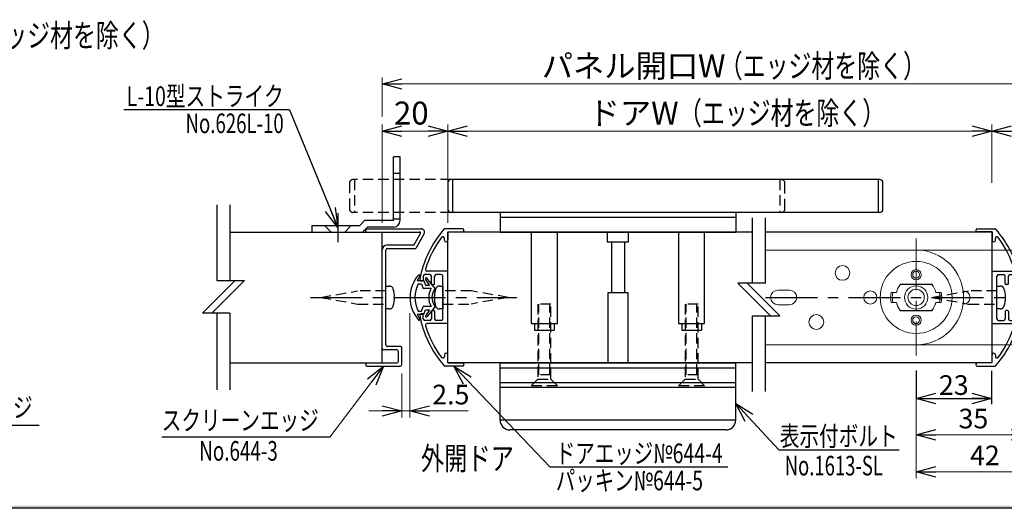
# Model space of a CAD drawing. Units: millimetres. Extents: x -377 to 377, y -277 to 275.
# Drawn here: x -75 to 226, y -277 to -127 of the extents above; entities that cross this region are included whole.
import ezdxf
from ezdxf.enums import TextEntityAlignment as Align

# ---------------------------------------------------------------- set-up
doc = ezdxf.new("R2010")
doc.units = ezdxf.units.MM
doc.header["$LTSCALE"] = 0.5
doc.linetypes.add('CENTER', pattern=[50.8, 31.75, -6.35, 6.35, -6.35])
doc.linetypes.add('DASHED2', pattern=[9.525, 6.35, -3.175])
doc.layers.add('ZUWAKU', color=7, linetype='Continuous')
doc.styles.add('dcStyle0', font='ＭＳ ゴシック', dxfattribs={"width": 0.9})
doc.dimstyles.new('dc_Rotated', dxfattribs={"dimtxt": 6, "dimasz": 6.000452, "dimexe": 1.8, "dimexo": 4, "dimgap": 1.12, "dimtad": 3, "dimdec": 1, "dimdsep": 46, "dimtxsty": 'dcStyle0', "dimblk1": 'OPEN30', "dimblk2": 'OPEN30', "dimsah": 1, "dimcen": 0.09, "dimclrd": 7, "dimclre": 7, "dimclrt": 7, "dimadec": 0, "dimazin": 2, "dimtfac": 1, "dimtdec": 4, "dimtmove": 0, "dimatfit": 3, "dimfxl": 1, "dimarcsym": 0})

# ---------------------------------------------------------------- blocks, each defined once
blk = doc.blocks.new('DC_FILL_GROUP_12')
at = {"layer": 'ZUWAKU', "color": 6, "linetype": 'Continuous', "lineweight": 25}
blk.add_line((376.8, -276.6), (-376.8, -276.6), dxfattribs=at)
blk = doc.blocks.new('DC_GROUP_644 ラバトリーブースエッジ材 参考取付例_11')
at = {"layer": 'ZUWAKU'}
blk.add_hatch(color=6, dxfattribs=at).paths.add_polyline_path([(11.61, 263), (376.8, 263), (376.8, -276.6), (-376.8, -276.6), (-376.8, 263), (-28.39, 263), (-28.6, 262.2), (-376, 262.2), (-376, -275.8), (376, -275.8), (376, 262.2), (11.4, 262.2)], flags=0)
at = {"layer": 'ZUWAKU', "linetype": 'Continuous'}
blk.add_blockref('DC_FILL_GROUP_12', (0, 0), dxfattribs=at)
blk = doc.blocks.new('DC_GROUP_644 ラバトリーブースエッジ材 参考取付例_10')
at = {"linetype": 'Continuous'}
blk.add_blockref('DC_GROUP_644 ラバトリーブースエッジ材 参考取付例_11', (0, 0), dxfattribs=at)
blk = doc.blocks.new('DC_GROUP_644 ラバトリーブースエッジ材 参考取付例_2')
at = {"linetype": 'Continuous'}
blk.add_blockref('DC_GROUP_644 ラバトリーブースエッジ材 参考取付例_10', (0, 0), dxfattribs=at)
blk = doc.blocks.new('_Open30')
at = {"color": 0, "linetype": 'ByBlock', "lineweight": -2}
for p, q in [((-1, 0.267949), (0, 0)), ((0, 0), (-1, -0.267949)), ((0, 0), (-1, 0))]:
    blk.add_line(p, q, dxfattribs=at)
blk = doc.blocks.new('*D20')
at = {"color": 7, "linetype": 'Continuous', "lineweight": 25}
for p, q in [((221.66, -234.55), (221.66, -244.75)), ((198.66, -243.07), (221.66, -243.07))]:
    blk.add_line(p, q, dxfattribs=at)
at = {"color": 7, "xscale": 6.00046106785885, "yscale": 6.000326321008512}
for p, rotation in [((198.66, -243.07), 180), ((221.66, -243.07), 360)]:
    blk.add_blockref('_Open30', p, dxfattribs=dict(at, rotation=rotation))
at = {"color": 7, "insert": (210.16, -241.95), "char_height": 6, "width": 15, "attachment_point": 8, "style": 'dcStyle0'}
blk.add_mtext('\\T1.00;23', dxfattribs=at)
blk = doc.blocks.new('DC_IMAGEDIMGROUP_1')
at = {"color": 7, "linetype": 'Continuous', "lineweight": 25}
blk.add_line((198.66, -234.55), (198.66, -243.07), dxfattribs=at)
blk = doc.blocks.new('DC_GROUP_644 ラバトリーブースエッジ材 参考取付例_13')
at = {"color": 4, "linetype": 'Continuous', "lineweight": 25}
for p, q in [((60.02, -191.17), (54.75, -191.17)), ((55.52, -192.17), (60.02, -192.17)), ((55.52, -192.17), (55.52, -194.67)), ((54.52, -194.67), (54.52, -194.15)), ((55.52, -204.17), (49.25, -204.17)), ((55.52, -220.17), (55.52, -204.17)), ((48.02, -207.17), (47.51, -207.17)), ((48.02, -205.67), (48.02, -207.17)), ((50.02, -205.17), (48.52, -205.17)), ((50.52, -207.87), (50.52, -205.67)), ((51.52, -207.87), (51.52, -205.67)), ((53.52, -205.17), (52.02, -205.17)), ((54.02, -211.97), (54.02, -205.67)), ((50.82, -208.17), (51.22, -208.17)), ((54.02, -218.67), (54.02, -212.37)), ((50.52, -216.47), (50.52, -218.67)), ((50.82, -216.17), (51.22, -216.17)), ((51.52, -216.47), (51.52, -218.67)), ((48.02, -217.17), (47.51, -217.17)), ((48.02, -218.67), (48.02, -217.17)), ((50.02, -219.17), (48.52, -219.17)), ((53.52, -219.17), (52.02, -219.17)), ((55.52, -220.17), (49.25, -220.17)), ((54.52, -229.67), (54.52, -230.19)), ((55.52, -232.17), (55.52, -229.67)), ((60.02, -233.17), (54.75, -233.17)), ((55.52, -232.17), (60.02, -232.17))]:
    blk.add_line(p, q, dxfattribs=at)
for centre, radius, start, end in [((78.08, -212.17), 31.56, 138.7032, 169.9621), ((54.75, -191.67), 0.5, 90, 138.7032), ((60.02, -191.67), 0.5, 270, 90), ((78.08, -212.17), 30.56, 143.1698, 163.5759), ((54.02, -194.15), 0.5, 0, 143.1698), ((55.02, -194.67), 0.5, 180, 360), ((49.25, -203.67), 0.5, 163.5759, 270), ((47.51, -206.67), 0.5, 169.8013, 270), ((48.52, -205.67), 0.5, 90, 180), ((50.02, -205.67), 0.5, 0, 90), ((52.02, -205.67), 0.5, 90, 180), ((53.52, -205.67), 0.5, 0, 90), ((50.82, -207.87), 0.3, 180, 270), ((51.22, -207.87), 0.3, 270, 0), ((54.02, -212.17), 0.2, 270, 90), ((50.82, -216.47), 0.3, 90, 180), ((51.22, -216.47), 0.3, 360, 90), ((78.08, -212.17), 31.56, 190.0379, 221.2968), ((47.51, -217.67), 0.5, 90, 190.1987), ((48.52, -218.67), 0.5, 180, 270), ((50.02, -218.67), 0.5, 270, 360), ((52.02, -218.67), 0.5, 180, 270), ((53.52, -218.67), 0.5, 270, 360), ((49.25, -220.67), 0.5, 90, 196.4241), ((78.08, -212.17), 30.56, 196.4241, 216.8302), ((54.02, -230.19), 0.5, 216.8302, 360), ((55.02, -229.67), 0.5, 0, 180), ((54.75, -232.67), 0.5, 221.2968, 270), ((60.02, -232.67), 0.5, 270, 90)]:
    blk.add_arc(centre, radius, start, end, dxfattribs=at)
blk = doc.blocks.new('DC_GROUP_644 ラバトリーブースエッジ材 参考取付例_14')
at = {"color": 2, "linetype": 'Continuous', "lineweight": 25}
for p, q in [((46.2, -207.02), (48.2, -207.02)), ((48.2, -207.02), (48.7, -208.42)), ((49.9, -208.42), (48.72, -206.55)), ((51.7, -209.42), (49.13, -206.27)), ((46.53, -208.02), (47.5, -208.02)), ((47.5, -208.02), (48, -209.42)), ((50.47, -209.42), (48, -209.42)), ((48.7, -208.42), (49.9, -208.42)), ((46.53, -216.32), (47.5, -216.32)), ((47.5, -216.32), (48, -214.92)), ((50.47, -214.92), (48, -214.92)), ((48.2, -217.32), (48.7, -215.92)), ((48.7, -215.92), (49.9, -215.92)), ((49.9, -215.92), (48.72, -217.8)), ((51.7, -214.92), (49.13, -218.08)), ((46.2, -217.32), (48.2, -217.32))]:
    blk.add_line(p, q, dxfattribs=at)
for centre, radius, start, end in [((54.4, -212.17), 10.4, 138.1937, 222.305), ((54.51, -210.2), 8.9, 147.9455, 159.0681), ((46.8, -205.37), 0.2, 327.9455, 138.8942), ((48.94, -206.42), 0.25, 39.1462, 214.4072), ((54.4, -212.17), 8.9, 152.2061, 207.7939), ((54.98, -212.17), 5.28, 148.6201, 211.3799), ((54.98, -212.17), 4.28, 140.0338, 219.9662), ((54.51, -214.14), 8.9, 200.9319, 212.0545), ((46.8, -218.97), 0.2, 221.1058, 32.0545), ((48.94, -217.92), 0.25, 145.5928, 320.8538)]:
    blk.add_arc(centre, radius, start, end, dxfattribs=at)
blk = doc.blocks.new('DC_GROUP_644 ラバトリーブースエッジ材 参考取付例_22')
at = {"color": 4, "linetype": 'Continuous', "lineweight": 25}
for p, q in [((217.36, -191.17), (222.63, -191.17)), ((221.86, -192.17), (217.36, -192.17)), ((221.86, -192.17), (221.86, -194.67)), ((222.86, -194.67), (222.86, -194.15)), ((221.86, -220.17), (221.86, -204.17)), ((221.86, -204.17), (228.13, -204.17)), ((223.36, -211.97), (223.36, -205.67)), ((223.86, -205.17), (225.36, -205.17)), ((225.86, -207.87), (225.86, -205.67)), ((226.86, -207.87), (226.86, -205.67)), ((227.36, -205.17), (228.86, -205.17)), ((229.36, -205.67), (229.36, -207.17)), ((229.36, -207.17), (229.87, -207.17)), ((226.56, -208.17), (226.16, -208.17)), ((223.36, -218.67), (223.36, -212.37)), ((225.86, -216.47), (225.86, -218.67)), ((226.56, -216.17), (226.16, -216.17)), ((226.86, -216.47), (226.86, -218.67)), ((223.86, -219.17), (225.36, -219.17)), ((227.36, -219.17), (228.86, -219.17)), ((229.36, -218.67), (229.36, -217.17)), ((229.36, -217.17), (229.87, -217.17)), ((221.86, -220.17), (228.13, -220.17)), ((221.86, -232.17), (221.86, -229.67)), ((222.86, -229.67), (222.86, -230.19)), ((221.86, -232.17), (217.36, -232.17)), ((217.36, -233.17), (222.63, -233.17))]:
    blk.add_line(p, q, dxfattribs=at)
for centre, radius, start, end in [((217.36, -191.67), 0.5, 90, 270), ((222.63, -191.67), 0.5, 41.2968, 90), ((199.3, -212.17), 31.56, 10.0379, 41.2968), ((222.36, -194.67), 0.5, 180, 360), ((223.36, -194.15), 0.5, 36.8302, 180), ((199.3, -212.17), 30.56, 16.4241, 36.8302), ((228.13, -203.67), 0.5, 270, 16.4241), ((223.86, -205.67), 0.5, 90, 180), ((225.36, -205.67), 0.5, 360, 90), ((227.36, -205.67), 0.5, 90, 180), ((228.86, -205.67), 0.5, 0, 90), ((229.87, -206.67), 0.5, 270, 10.1987), ((226.16, -207.87), 0.3, 180, 270), ((226.56, -207.87), 0.3, 270, 0), ((223.36, -212.17), 0.2, 90, 270), ((226.16, -216.47), 0.3, 90, 180), ((226.56, -216.47), 0.3, 0, 90), ((199.3, -212.17), 31.56, 318.7032, 349.9621), ((223.86, -218.67), 0.5, 180, 270), ((225.36, -218.67), 0.5, 270, 0), ((227.36, -218.67), 0.5, 180, 270), ((228.86, -218.67), 0.5, 270, 0), ((229.87, -217.67), 0.5, 349.8013, 90), ((199.3, -212.17), 30.56, 323.1698, 343.5759), ((228.13, -220.67), 0.5, 343.5759, 90), ((222.36, -229.67), 0.5, 0, 180), ((223.36, -230.19), 0.5, 180, 323.1698), ((217.36, -232.67), 0.5, 90, 270), ((222.63, -232.67), 0.5, 270, 318.7032)]:
    blk.add_arc(centre, radius, start, end, dxfattribs=at)
blk = doc.blocks.new('DC_IMAGEDIMGROUP_4')
at = {"color": 7, "linetype": 'Continuous', "lineweight": 13}
for p, q in [((43.95, -217.02), (43.95, -248.85)), ((41.45, -235.44), (41.45, -248.85)), ((31.45, -246.85), (41.45, -246.85)), ((41.45, -246.85), (43.95, -246.85)), ((61.78, -246.85), (43.95, -246.85))]:
    blk.add_line(p, q, dxfattribs=at)
at = {"color": 7, "xscale": 6.00046106785885, "yscale": 6.000326321008512}
for p, rotation in [((41.45, -246.85), 360), ((43.95, -246.85), 180)]:
    blk.add_blockref('_Open30', p, dxfattribs=dict(at, rotation=rotation))
at = {"color": 7, "insert": (50.78, -244.85), "char_height": 6, "width": 18.75, "attachment_point": 7, "style": 'dcStyle0'}
blk.add_mtext('\\T1.00;2.5', dxfattribs=at)
blk = doc.blocks.new('*D38')
at = {"color": 7, "linetype": 'Continuous', "lineweight": 13}
for p, q in [((35.45, -189.36), (35.45, -159.33)), ((55.52, -189.36), (55.52, -159.33)), ((35.45, -161.33), (55.52, -161.33))]:
    blk.add_line(p, q, dxfattribs=at)
at = {"color": 7, "xscale": 6.00046106785885, "yscale": 6.000326321008512}
for p, rotation in [((35.45, -161.33), 180), ((55.52, -161.33), 360)]:
    blk.add_blockref('_Open30', p, dxfattribs=dict(at, rotation=rotation))
at = {"color": 1, "insert": (49.69, -159.33), "char_height": 7, "width": 19.25, "attachment_point": 9, "style": 'dcStyle0'}
blk.add_mtext('\\T1.00;20', dxfattribs=at)
blk = doc.blocks.new('*D39')
at = {"color": 7, "linetype": 'Continuous', "lineweight": 13}
for p, q in [((55.52, -189.36), (55.52, -159.33)), ((221.79, -177.12), (221.79, -159.33)), ((55.52, -161.33), (221.79, -161.33))]:
    blk.add_line(p, q, dxfattribs=at)
at = {"color": 7, "xscale": 6.00046106785885, "yscale": 6.000326321008512}
for p, rotation in [((55.52, -161.33), 180), ((221.79, -161.33), 360)]:
    blk.add_blockref('_Open30', p, dxfattribs=dict(at, rotation=rotation))
at = {"color": 1, "insert": (112.33, -159.33), "char_height": 7, "width": 35, "attachment_point": 8, "style": 'dcStyle0'}
blk.add_mtext('\\T1.00;ドアW', dxfattribs=at)
blk = doc.blocks.new('*D40')
at = {"color": 7, "linetype": 'Continuous', "lineweight": 13}
for p, q in [((221.79, -177.12), (221.79, -159.33)), ((241.86, -177.12), (241.86, -159.33)), ((221.79, -161.33), (241.86, -161.33))]:
    blk.add_line(p, q, dxfattribs=at)
at = {"color": 7, "xscale": 6.00046106785885, "yscale": 6.000326321008512}
for p, rotation in [((221.79, -161.33), 180), ((241.86, -161.33), 360)]:
    blk.add_blockref('_Open30', p, dxfattribs=dict(at, rotation=rotation))
at = {"color": 1, "insert": (233.11, -159.33), "char_height": 7, "width": 19.25, "attachment_point": 8, "style": 'dcStyle0'}
blk.add_mtext('\\T1.00;20', dxfattribs=at)
blk = doc.blocks.new('*D41')
at = {"color": 7, "linetype": 'Continuous', "lineweight": 13}
for p, q in [((35.45, -156.91), (35.45, -144.93)), ((35.45, -146.93), (241.86, -146.93)), ((241.86, -154.91), (241.86, -144.93))]:
    blk.add_line(p, q, dxfattribs=at)
at = {"color": 7, "xscale": 6.00046106785885, "yscale": 6.000326321008512}
for p, rotation in [((35.45, -146.93), 180), ((241.86, -146.93), 360)]:
    blk.add_blockref('_Open30', p, dxfattribs=dict(at, rotation=rotation))
at = {"color": 1, "insert": (112.33, -144.93), "char_height": 7, "width": 66.5, "attachment_point": 8, "style": 'dcStyle0'}
blk.add_mtext('\\T1.00;パネル開口W', dxfattribs=at)
blk = doc.blocks.new('*D53')
at = {"color": 7, "linetype": 'Continuous', "lineweight": 13}
for p, q in [((198.66, -234.49), (198.66, -267.43)), ((240.66, -234.49), (240.66, -267.43)), ((198.66, -265.43), (240.66, -265.43))]:
    blk.add_line(p, q, dxfattribs=at)
at = {"color": 7, "xscale": 6.00046106785885, "yscale": 6.000326321008512}
for p, rotation in [((198.66, -265.43), 180), ((240.66, -265.43), 360)]:
    blk.add_blockref('_Open30', p, dxfattribs=dict(at, rotation=rotation))
at = {"color": 7, "insert": (219.66, -263.43), "char_height": 6, "width": 15, "attachment_point": 8, "style": 'dcStyle0'}
blk.add_mtext('\\T1.00;42', dxfattribs=at)
blk = doc.blocks.new('*D63')
at = {"color": 7, "linetype": 'Continuous', "lineweight": 13}
for p, q in [((233.66, -234.49), (233.66, -256.18)), ((198.66, -244.37), (198.66, -256.18)), ((198.66, -254.18), (233.66, -254.18))]:
    blk.add_line(p, q, dxfattribs=at)
at = {"color": 7, "xscale": 6.00046106785885, "yscale": 6.000326321008512}
for p, rotation in [((198.66, -254.18), 180), ((233.66, -254.18), 360)]:
    blk.add_blockref('_Open30', p, dxfattribs=dict(at, rotation=rotation))
at = {"color": 7, "insert": (216.16, -252.18), "char_height": 6, "width": 15, "attachment_point": 8, "style": 'dcStyle0'}
blk.add_mtext('\\T1.00;35', dxfattribs=at)

msp = doc.modelspace()

# ---------------------------------------------------------------- linework, layer by layer
at = {"color": 7, "linetype": 'Continuous', "lineweight": 25}
for p, q in [((7.142, -154.86), (-43.421, -154.86)), ((7.142, -154.86), (21.955, -190.835)), ((-15.018, -183.858), (-15.018, -206.999)), ((-11.018, -183.858), (-11.018, -206.999)), ((148.61, -207.807), (148.61, -187.818)), ((152.61, -207.807), (152.61, -187.818)), ((-9.432, -206.999), (-19.432, -216.999)), ((-6.604, -206.999), (-16.604, -216.999)), ((-15.018, -206.999), (-6.604, -206.999)), ((36.655, -210.173), (36.655, -208.673)), ((36.655, -208.673), (37.634, -208.673)), ((36.655, -214.173), (36.655, -210.173)), ((53.042, -208.673), (54.021, -208.673)), ((54.021, -208.673), (54.021, -210.173)), ((54.021, -210.173), (54.021, -214.173)), ((154.195, -217.807), (144.195, -207.807)), ((152.61, -207.807), (144.195, -207.807)), ((147.024, -207.807), (157.024, -217.807)), ((223.358, -210.173), (223.358, -208.673)), ((223.358, -208.673), (224.337, -208.673)), ((223.358, -214.173), (223.358, -210.173)), ((36.655, -215.673), (36.655, -214.173)), ((37.634, -215.673), (36.655, -215.673)), ((54.021, -215.673), (53.042, -215.673)), ((54.021, -214.173), (54.021, -215.673)), ((223.358, -215.673), (223.358, -214.173)), ((224.337, -215.673), (223.358, -215.673)), ((-11.018, -216.999), (-19.432, -216.999)), ((-15.018, -216.999), (-15.018, -240.408)), ((-11.018, -216.999), (-11.018, -240.408)), ((148.61, -240.948), (148.61, -217.807)), ((148.61, -217.807), (157.024, -217.807)), ((152.61, -240.948), (152.61, -217.807)), ((156.68, -258.74), (143.532, -244.559)), ((-69.318, -251.332), (-104.149, -251.332)), ((19.465, -254.855), (-31.845, -254.855)), ((156.68, -258.74), (193.423, -258.74)), ((141.073, -264), (86.839, -264))]:
    msp.add_line(p, q, dxfattribs=at)
at = {"color": 30, "linetype": 'Continuous', "lineweight": 25}
for p, q in [((40.955, -169.173), (38.955, -169.173)), ((38.955, -188.673), (38.955, -169.173)), ((40.955, -188.673), (40.955, -169.173)), ((28.626, -190.173), (30.126, -188.673)), ((38.955, -188.673), (30.126, -188.673)), ((13.955, -190.173), (13.955, -192.173)), ((13.955, -190.173), (28.626, -190.173)), ((13.955, -192.173), (29.455, -192.173)), ((30.955, -190.673), (29.455, -192.173)), ((38.955, -190.673), (30.955, -190.673))]:
    msp.add_line(p, q, dxfattribs=at)
at = {"color": 7, "linetype": 'DASHED2', "lineweight": 25}
for p, q in [((38.955, -174.173), (40.955, -174.173)), ((25.526, -177.173), (25.526, -185.173)), ((56.526, -176.173), (26.526, -176.173)), ((27.026, -176.173), (27.026, -186.173)), ((157.026, -176.173), (157.026, -186.173)), ((158.526, -185.173), (158.526, -177.173)), ((56.526, -186.173), (26.526, -186.173)), ((38.955, -188.173), (40.955, -188.173)), ((17.855, -190.173), (19.855, -192.173)), ((26.055, -190.173), (24.055, -192.173)), ((16.655, -212.173), (27.997, -210.173)), ((36.655, -210.173), (27.997, -210.173)), ((62.678, -210.173), (54.021, -210.173)), ((74.021, -212.173), (62.678, -210.173)), ((203.358, -212.173), (214.7, -210.173)), ((223.358, -210.173), (214.7, -210.173)), ((16.655, -212.173), (27.997, -214.173)), ((74.021, -212.173), (62.678, -214.173)), ((203.358, -212.173), (214.7, -214.173)), ((27.997, -214.173), (36.655, -214.173)), ((54.021, -214.173), (62.678, -214.173)), ((87.026, -214.173), (83.026, -214.173)), ((83.026, -214.173), (83.026, -237.173)), ((83.376, -235.773), (83.376, -214.173)), ((86.676, -235.773), (86.676, -214.173)), ((87.026, -237.173), (87.026, -214.173)), ((132.026, -214.173), (128.026, -214.173)), ((128.026, -214.173), (128.026, -237.173)), ((128.376, -235.773), (128.376, -214.173)), ((131.676, -235.773), (131.676, -214.173)), ((132.026, -237.173), (132.026, -214.173)), ((214.7, -214.173), (223.358, -214.173)), ((81.026, -239.173), (83.026, -237.173)), ((87.026, -235.773), (83.026, -235.773)), ((83.026, -237.173), (87.026, -237.173)), ((87.026, -237.173), (89.026, -239.173)), ((126.026, -239.173), (128.026, -237.173)), ((132.026, -235.773), (128.026, -235.773)), ((128.026, -237.173), (132.026, -237.173)), ((132.026, -237.173), (134.026, -239.173)), ((89.026, -239.173), (81.026, -239.173)), ((134.026, -239.173), (126.026, -239.173))]:
    msp.add_line(p, q, dxfattribs=at)
at = {"color": 2, "linetype": 'Continuous', "lineweight": 25}
for p, q in [((55.526, -177.173), (55.526, -185.173)), ((187.526, -176.173), (56.526, -176.173)), ((57.026, -176.173), (57.026, -186.173)), ((187.026, -176.173), (187.026, -186.173)), ((188.526, -185.173), (188.526, -177.173)), ((187.526, -186.173), (56.526, -186.173)), ((71.526, -186.173), (71.526, -192.173)), ((143.526, -186.173), (143.526, -192.173)), ((71.526, -187.673), (143.526, -187.673)), ((71.526, -192.173), (143.526, -192.173)), ((81.026, -192.173), (81.026, -220.173)), ((89.026, -220.173), (89.026, -192.173)), ((104.276, -192.173), (104.276, -195.173)), ((110.776, -195.173), (110.776, -192.173)), ((126.026, -192.173), (126.026, -220.173)), ((134.026, -220.173), (134.026, -192.173)), ((104.276, -195.173), (110.776, -195.173)), ((105.526, -195.173), (105.526, -210.673)), ((109.526, -195.173), (109.526, -210.673)), ((104.526, -232.173), (104.526, -210.673)), ((104.526, -210.673), (110.526, -210.673)), ((110.526, -210.673), (110.526, -232.173)), ((81.026, -220.173), (89.026, -220.173)), ((82.026, -220.173), (82.026, -220.673)), ((82.026, -220.673), (82.026, -222.173)), ((82.026, -222.173), (88.026, -222.173)), ((88.026, -220.173), (88.026, -220.673)), ((88.026, -220.673), (88.026, -222.173)), ((126.026, -220.173), (134.026, -220.173)), ((127.026, -220.173), (127.026, -220.673)), ((127.026, -220.673), (127.026, -222.173)), ((127.026, -222.173), (133.026, -222.173)), ((133.026, -220.173), (133.026, -220.673)), ((133.026, -220.673), (133.026, -222.173)), ((71.526, -249.673), (71.526, -232.173)), ((71.526, -232.173), (143.526, -232.173)), ((71.526, -233.673), (143.526, -233.673)), ((143.526, -249.673), (143.526, -232.173)), ((71.526, -238.173), (143.526, -238.173)), ((143.526, -239.673), (71.526, -239.673)), ((143.526, -249.673), (71.526, -249.673)), ((140.526, -252.673), (74.526, -252.673))]:
    msp.add_line(p, q, dxfattribs=at)
at = {"color": 7, "linetype": 'CENTER', "lineweight": 25}
for p, q in [((21.955, -186.371), (21.955, -195.299)), ((13.587, -212.173), (76.627, -212.173)), ((152.61, -212.173), (261.733, -212.173))]:
    msp.add_line(p, q, dxfattribs=at)
at = {"color": 3, "linetype": 'Continuous', "lineweight": 25}
for p, q in [((-11.018, -192.173), (35.455, -192.173)), ((35.455, -232.173), (35.455, -192.173)), ((148.61, -192.173), (55.521, -192.173)), ((55.521, -232.173), (55.521, -192.173)), ((221.858, -192.173), (152.61, -192.173)), ((221.858, -232.173), (221.858, -192.173)), ((-11.018, -232.173), (35.455, -232.173)), ((148.61, -232.173), (55.521, -232.173)), ((221.858, -232.173), (152.61, -232.173))]:
    msp.add_line(p, q, dxfattribs=at)
at = {"color": 4, "linetype": 'Continuous', "lineweight": 25}
for p, q in [((30.455, -191.873), (30.455, -191.473)), ((30.755, -191.173), (47.455, -191.173)), ((30.755, -192.173), (46.936, -192.173)), ((45.155, -196.173), (47.196, -192.622)), ((48.322, -192.671), (45.733, -197.173)), ((35.455, -227.673), (35.455, -197.673)), ((36.655, -204.473), (36.655, -197.673)), ((45.155, -196.173), (36.955, -196.173)), ((37.155, -197.173), (45.733, -197.173)), ((36.455, -204.673), (36.655, -204.473)), ((36.655, -204.873), (36.455, -204.673)), ((36.655, -211.973), (36.655, -204.873)), ((36.455, -212.173), (36.655, -211.973)), ((36.655, -212.373), (36.455, -212.173)), ((36.655, -219.473), (36.655, -212.373)), ((36.455, -219.673), (36.655, -219.473)), ((36.655, -219.873), (36.455, -219.673)), ((36.655, -226.673), (36.655, -219.873)), ((39.955, -228.173), (35.955, -228.173)), ((41.155, -227.173), (37.155, -227.173)), ((41.455, -232.673), (41.455, -227.473)), ((40.455, -231.673), (40.455, -228.673)), ((30.455, -232.473), (30.455, -232.873)), ((30.755, -232.173), (39.955, -232.173)), ((30.755, -233.173), (40.955, -233.173))]:
    msp.add_line(p, q, dxfattribs=at)
at = {"color": 7, "linetype": 'CENTER', "lineweight": 18}
msp.add_line((198.658, -194.108), (198.658, -229.957), dxfattribs=at)
at = {"color": 30, "linetype": 'Continuous', "lineweight": 18}
for p, q in [((198.658, -197.673), (152.61, -197.673)), ((198.658, -197.673), (236.658, -197.673)), ((159.908, -209.923), (156.408, -209.923)), ((193.898, -208.123), (203.418, -208.123)), ((193.921, -208.173), (203.395, -208.173)), ((213.158, -210.173), (213.019, -210.173)), ((191.514, -210.673), (191.004, -210.673)), ((191.013, -210.623), (192.603, -210.623)), ((191.514, -210.673), (192.642, -210.673)), ((204.674, -210.673), (205.802, -210.673)), ((204.713, -210.623), (206.302, -210.623)), ((206.312, -210.673), (205.802, -210.673)), ((156.408, -214.423), (159.908, -214.423)), ((191.004, -213.673), (191.514, -213.673)), ((192.603, -213.723), (191.013, -213.723)), ((192.642, -213.673), (191.514, -213.673)), ((203.418, -216.223), (193.898, -216.223)), ((203.395, -216.173), (193.921, -216.173)), ((205.802, -213.673), (204.674, -213.673)), ((206.302, -213.723), (204.713, -213.723)), ((205.802, -213.673), (206.312, -213.673)), ((213.019, -214.173), (213.158, -214.173)), ((152.61, -226.673), (198.658, -226.673)), ((236.658, -226.673), (198.658, -226.673))]:
    msp.add_line(p, q, dxfattribs=at)
at = {"color": 7, "linetype": 'Continuous', "lineweight": 18}
for p, q in [((19.465, -254.855), (35.855, -233.173)), ((86.839, -264), (57.383, -233.173))]:
    msp.add_line(p, q, dxfattribs=at)
at = {"color": 30, "linetype": 'Continuous', "lineweight": 18}
for centre, radius in [((198.658, -212.173), 11), ((176.158, -204.673), 2.25), ((198.658, -205.223), 1.55), ((198.658, -205.223), 1.05), ((184.658, -212.173), 2), ((198.658, -212.173), 3.55), ((198.658, -212.173), 2.5), ((168.158, -219.673), 2.25), ((198.658, -219.123), 1.55), ((198.658, -219.123), 1.05)]:
    msp.add_circle(centre, radius, dxfattribs=at)
at = {"color": 7, "linetype": 'DASHED2', "lineweight": 25}
for centre, start, end in [((26.526, -177.173), 90, 180), ((26.526, -185.173), 180, 270)]:
    msp.add_arc(centre, 1, start, end, dxfattribs=at)
at = {"color": 2, "linetype": 'Continuous', "lineweight": 25}
for centre, radius, start, end in [((56.526, -177.173), 1, 90, 180), ((187.526, -177.173), 1, 0, 90), ((56.526, -185.173), 1, 180, 270), ((187.526, -185.173), 1, 270, 0), ((74.526, -249.673), 3, 180, 270), ((140.526, -249.673), 3, 270, 0)]:
    msp.add_arc(centre, radius, start, end, dxfattribs=at)
at = {"color": 2, "linetype": 'DASHED2', "lineweight": 25}
for centre, start, end in [((157.526, -177.173), 0, 90), ((157.526, -185.173), 270, 0)]:
    msp.add_arc(centre, 1, start, end, dxfattribs=at)
at = {"color": 30, "linetype": 'Continuous', "lineweight": 25}
msp.add_arc((38.955, -188.673), 2, 270, 0, dxfattribs=at)
at = {"color": 4, "linetype": 'Continuous', "lineweight": 25}
for centre, radius, start, end in [((30.755, -191.473), 0.3, 90, 180), ((30.755, -191.873), 0.3, 180, 270), ((46.936, -192.473), 0.3, 330.1011, 90), ((47.455, -192.173), 1, 330.1011, 90), ((36.955, -197.673), 1.5, 90, 180), ((37.155, -197.673), 0.5, 90, 180), ((35.955, -227.673), 0.5, 180, 270), ((37.155, -226.673), 0.5, 180, 270), ((39.955, -228.673), 0.5, 360, 90), ((41.155, -227.473), 0.3, 360, 90), ((39.955, -231.673), 0.5, 270, 360), ((30.755, -232.473), 0.3, 90, 180), ((30.755, -232.873), 0.3, 180, 270), ((40.955, -232.673), 0.5, 270, 360)]:
    msp.add_arc(centre, radius, start, end, dxfattribs=at)
at = {"color": 30, "linetype": 'Continuous', "lineweight": 18}
for centre, radius, start, end in [((198.658, -212.173), 14.5, 270, 90), ((156.408, -212.173), 2.25, 90, 270), ((159.908, -212.173), 2.25, 270, 90), ((198.658, -212.173), 6.25, 139.60902, 165.64081), ((198.658, -212.173), 6.2, 139.82223, 165.9992), ((198.658, -212.173), 6.2, 14.0008, 40.17777), ((198.658, -212.173), 6.25, 14.35919, 40.39098), ((213.158, -212.173), 2, 270, 90), ((198.658, -212.173), 7.8, 168.538, 191.462), ((198.658, -212.173), 7.3, 168.14243, 191.85757), ((198.658, -212.173), 7.3, 348.14243, 11.85757), ((198.658, -212.173), 7.8, 348.538, 11.462), ((198.658, -212.173), 6.25, 194.35919, 220.39098), ((198.658, -212.173), 6.2, 194.0008, 220.17777), ((198.658, -212.173), 6.2, 319.82223, 345.9992), ((198.658, -212.173), 6.25, 319.60902, 345.64081)]:
    msp.add_arc(centre, radius, start, end, dxfattribs=at)
at = {"color": 7, "linetype": 'Continuous', "lineweight": 25}
for centre, radius, start, end in [((37.634, -209.973), 1.3, 16.60155, 90), ((30.255, -212.173), 9, 343.39845, 16.60155), ((60.421, -212.173), 9, 163.39845, 196.60155), ((53.042, -209.973), 1.3, 90, 163.39845), ((224.337, -209.973), 1.3, 16.60155, 90), ((216.958, -212.173), 9, 343.39845, 16.60155), ((37.634, -214.373), 1.3, 270, 343.39845), ((53.042, -214.373), 1.3, 196.60155, 270), ((224.337, -214.373), 1.3, 270, 343.39845)]:
    msp.add_arc(centre, radius, start, end, dxfattribs=at)

# ---------------------------------------------------------------- block references
at = {"linetype": 'Continuous'}
for name in ['DC_GROUP_644 ラバトリーブースエッジ材 参考取付例_2', 'DC_GROUP_644 ラバトリーブースエッジ材 参考取付例_13', 'DC_GROUP_644 ラバトリーブースエッジ材 参考取付例_22', 'DC_GROUP_644 ラバトリーブースエッジ材 参考取付例_14', 'DC_IMAGEDIMGROUP_4', 'DC_IMAGEDIMGROUP_1']:
    msp.add_blockref(name, (0, 0), dxfattribs=at)
at = {"color": 7, "xscale": 6.00046106785885, "yscale": 6.000326321008512}
for p, rotation in [((21.955, -190.835), 292.3793503141868), ((35.855, -233.173), 52.91360429455813), ((57.383, -233.173), 133.6969565782549), ((143.532, -244.559), 132.8354272245585)]:
    msp.add_blockref('_Open30', p, dxfattribs=dict(at, rotation=rotation))

# ---------------------------------------------------------------- texts
at = {"color": 7, "style": 'dcStyle0'}
for s, height, width, p, p2 in [('（エッジ材を除く）', 7, 0.768942, (-93.981, -135.608), (-30.981, -135.608)), ('（エッジ材を除く）', 7, 0.768942, (138.654, -144.926), (201.654, -144.926)), ('L-10型ストライク', 6, 0.768942, (-42.6, -153.66), (5.4, -153.66)), ('（エッジ材を除く）', 7, 0.768942, (126.187, -159.326), (189.187, -159.326)), ('No.626L-10', 6, 0.768942, (-24.6, -161.965), (5.4, -161.965)), ('ドアエッジ', 6, 0.768942, (-101.332, -248.789), (-71.332, -248.789)), ('スクリーンエッジ', 6, 0.768942, (-31.886, -252.725), (16.114, -252.725)), ('表示付ボルト', 6, 0.768942, (156.994, -257.54), (192.994, -257.54)), ('No.644-3', 6, 0.768942, (-20.408, -262.055), (3.592, -262.055)), ('外開ドア', 7, 0.779927, (47.333, -264.853), (75.733, -264.853)), ('ドアエッジ№644-4', 6, 0.768942, (88.536, -262.8), (139.536, -262.8)), ('No.1613-SL', 6, 0.768942, (158.494, -266.568), (188.494, -266.568)), ('パッキン№644-5', 6, 0.768942, (88.536, -271.105), (133.536, -271.105))]:
    msp.add_text(s, height=height, dxfattribs=dict(at, width=width)).set_placement(p, p2, align=Align.FIT)

# ---------------------------------------------------------------- dimensions: what is measured, and where the dimension line sits
at = {"linetype": 'Continuous', "lineweight": 13}
for base, p1, p2, text, picture, middle in [((241.858, -146.926), (35.455, -160.905), (241.858, -158.905), 'パネル開口W', '*D41', (112.33, -146.926)), ((55.521, -161.326), (35.455, -193.359), (55.521, -193.359), '20', '*D38', (45.488, -161.326)), ((221.792, -161.326), (55.521, -193.359), (221.792, -181.123), 'ドアW', '*D39', (112.33, -161.326)), ((241.858, -161.326), (221.792, -181.123), (241.858, -181.123), '20', '*D40', (233.113, -161.326))]:
    dim = msp.add_linear_dim(base=base, p1=p1, p2=p2, text=text, dimstyle='dc_Rotated', override={"dimtxt": 7, "dimasz": 6.000452, "dimexe": 2, "dimexo": 4, "dimgap": 2, "dimtad": 3, "dimtih": 0, "dimtoh": 0, "dimdec": 2, "dimlfac": 1, "dimzin": 8, "dimtxsty": 'dcStyle0', "dimblk1": 'Open30', "dimblk2": 'Open30', "dimsah": 1, "dimclrd": 7, "dimclre": 7, "dimclrt": 1, "dimazin": 2, "dimtofl": 1, "dimtolj": 0, "dimtzin": 8, "dimarcsym": 1}, dxfattribs=at)
    dim.commit()
    dim.dimension.update_dxf_attribs({"geometry": picture, "text_midpoint": middle, "dimtype": 160})
for base, p1, p2, override, picture, middle in [((240.658, -265.426), (198.658, -230.486), (240.658, -230.486), {"dimtxt": 6, "dimasz": 6.000452, "dimexe": 2, "dimexo": 4, "dimgap": 2, "dimtad": 3, "dimtih": 0, "dimtoh": 0, "dimdec": 2, "dimlfac": 1, "dimzin": 8, "dimtxsty": 'dcStyle0', "dimblk1": 'Open30', "dimblk2": 'Open30', "dimsah": 1, "dimclrd": 7, "dimclre": 7, "dimclrt": 7, "dimazin": 2, "dimtofl": 1, "dimtolj": 0, "dimtzin": 8, "dimarcsym": 1}, '*D53', (219.658, -265.426)), ((233.658, -254.184), (198.658, -240.37), (233.658, -230.486), {"dimtxt": 6, "dimasz": 6.000452, "dimexe": 2, "dimexo": 4, "dimgap": 2, "dimtad": 3, "dimtih": 0, "dimtoh": 0, "dimdec": 2, "dimlfac": 1, "dimzin": 8, "dimtxsty": 'dcStyle0', "dimblk1": 'Open30', "dimblk2": 'Open30', "dimsah": 1, "dimclrd": 7, "dimclre": 7, "dimclrt": 7, "dimazin": 2, "dimtofl": 1, "dimtolj": 0, "dimtzin": 8, "dimarcsym": 1}, '*D63', (216.158, -254.184)), ((221.658, -243.07), (198.658, -243.07), (221.658, -230.552), {"dimtxt": 6, "dimasz": 6.000452, "dimexe": 1.68, "dimexo": 4, "dimgap": 1.12, "dimtad": 3, "dimtih": 0, "dimtoh": 0, "dimdec": 2, "dimlfac": 1, "dimzin": 8, "dimtxsty": 'dcStyle0', "dimblk1": 'Open30', "dimblk2": 'Open30', "dimsah": 1, "dimse1": 1, "dimclrd": 7, "dimclre": 7, "dimclrt": 7, "dimazin": 2, "dimtofl": 1, "dimtolj": 0, "dimtzin": 8, "dimarcsym": 1}, '*D20', (210.158, -243.07))]:
    dim = msp.add_linear_dim(base=base, p1=p1, p2=p2, dimstyle='dc_Rotated', override=override, dxfattribs=at)
    dim.commit()
    dim.dimension.update_dxf_attribs({"geometry": picture, "text_midpoint": middle, "dimtype": 160})

doc.saveas('drawing.dxf')
